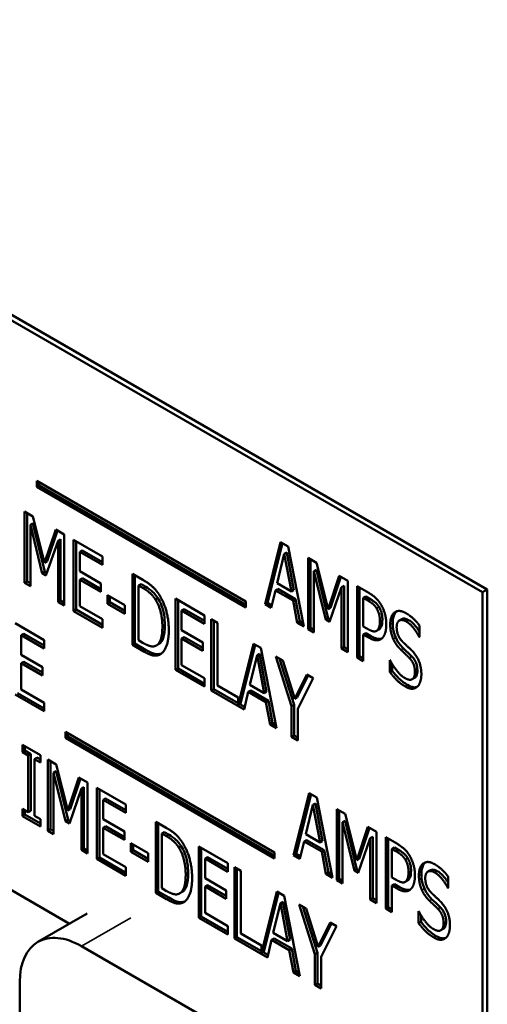
# Model space of a CAD drawing. Units: inches. Extents: x 4 to 172, y 2 to 134.
# Drawn here: x 163 to 164, y 108 to 110 of the extents above; entities that cross this region are included whole.
import ezdxf

# ---------------------------------------------------------------- set-up
doc = ezdxf.new("R2010")
doc.units = ezdxf.units.IN
doc.header["$LTSCALE"] = 8
doc.header["$MEASUREMENT"] = 0
doc.layers.add('Visible (ANSI)', color=7, linetype='Continuous', lineweight=50)
doc.layers.add('Visible Narrow (ANSI)', color=7, linetype='Continuous', lineweight=35)

msp = doc.modelspace()

# ---------------------------------------------------------------- linework, layer by layer
at = {"layer": 'Visible (ANSI)'}
for p, q in [((162.5427, 109.7597), (163.9569, 108.9432)), ((163.9498, 108.9391), (162.5356, 109.7556)), ((163.3114, 109.0901), (163.3114, 109.099)), ((163.3114, 109.099), (163.6111, 108.9259)), ((163.3149, 109.0922), (163.3149, 109.0969)), ((163.3114, 109.0901), (163.3149, 109.0922)), ((163.6111, 108.9171), (163.3114, 109.0901)), ((163.6111, 108.9212), (163.3149, 109.0922)), ((163.2939, 109.0548), (163.3059, 109.0478)), ((163.2939, 108.9527), (163.2939, 109.0548)), ((163.2974, 108.9547), (163.2974, 109.0527)), ((163.3021, 109.0359), (163.3057, 109.0379)), ((163.3228, 108.9682), (163.3057, 109.0379)), ((163.3059, 109.0478), (163.3225, 108.9814)), ((163.3192, 108.9662), (163.3021, 109.0359)), ((163.3021, 109.0359), (163.3021, 108.9479)), ((163.3225, 108.9814), (163.3384, 109.0291)), ((163.326, 108.9835), (163.3408, 109.0277)), ((163.3384, 109.0291), (163.3506, 109.022)), ((163.3418, 109.013), (163.3245, 108.9631)), ((163.3418, 109.013), (163.3453, 109.015)), ((163.3418, 108.925), (163.3418, 109.013)), ((163.3453, 108.9271), (163.3453, 109.015)), ((163.3506, 109.022), (163.3506, 108.9199)), ((163.3641, 109.0142), (163.4056, 108.9903)), ((163.3641, 108.9122), (163.3641, 109.0142)), ((163.3676, 108.9142), (163.3676, 109.0122)), ((163.6384, 108.9218), (163.6607, 109.011)), ((163.6419, 108.9239), (163.6634, 109.0095)), ((163.6607, 109.011), (163.6715, 109.0048)), ((163.3729, 108.9971), (163.3764, 108.9991)), ((163.3729, 108.9971), (163.3729, 108.9691)), ((163.4056, 108.9782), (163.3729, 108.9971)), ((163.4056, 108.9823), (163.3764, 108.9991)), ((163.6659, 108.9942), (163.6694, 108.9963)), ((163.6797, 108.9422), (163.6694, 108.9963)), ((163.6715, 109.0048), (163.6939, 108.8898)), ((163.3225, 108.9814), (163.326, 108.9835)), ((163.4056, 108.9903), (163.4056, 108.9782)), ((163.6659, 108.9942), (163.6557, 108.952)), ((163.6761, 108.9402), (163.6659, 108.9942)), ((163.7002, 108.9882), (163.7122, 108.9813)), ((163.7002, 108.8862), (163.7002, 108.9882)), ((163.7037, 108.8882), (163.7037, 108.9862)), ((163.7122, 108.9813), (163.7288, 108.9149)), ((163.3192, 108.9662), (163.3228, 108.9682)), ((163.3245, 108.9631), (163.3192, 108.9662)), ((163.3257, 108.9665), (163.3228, 108.9682)), ((163.3729, 108.9691), (163.4033, 108.9515)), ((163.7084, 108.9693), (163.712, 108.9714)), ((163.7256, 108.8996), (163.7084, 108.9693)), ((163.7084, 108.9693), (163.7084, 108.8814)), ((163.7291, 108.9017), (163.712, 108.9714)), ((163.2939, 108.9527), (163.2974, 108.9547)), ((163.3021, 108.9479), (163.2939, 108.9527)), ((163.3021, 108.952), (163.2974, 108.9547)), ((163.3729, 108.957), (163.3764, 108.9591)), ((163.4033, 108.9395), (163.3729, 108.957)), ((163.3729, 108.957), (163.3729, 108.9192)), ((163.4033, 108.9435), (163.3764, 108.9591)), ((163.4483, 108.8635), (163.4483, 108.9656)), ((163.4483, 108.9656), (163.4634, 108.9569)), ((163.4519, 108.8656), (163.4519, 108.9636)), ((163.7288, 108.9149), (163.7447, 108.9625)), ((163.7323, 108.9169), (163.7471, 108.9612)), ((163.7447, 108.9625), (163.7569, 108.9555)), ((163.7569, 108.9555), (163.7569, 108.8534)), ((162.5356, 108.9391), (163.3583, 108.4641)), ((163.4033, 108.9515), (163.4033, 108.9395)), ((163.4571, 108.9488), (163.4607, 108.9508)), ((163.4639, 108.9449), (163.4571, 108.9488)), ((163.4571, 108.9488), (163.4571, 108.8702)), ((163.4674, 108.9469), (163.4607, 108.9508)), ((163.6533, 108.9418), (163.6473, 108.9167)), ((163.6533, 108.9418), (163.6568, 108.9438)), ((163.6786, 108.9272), (163.6533, 108.9418)), ((163.6557, 108.952), (163.6761, 108.9402)), ((163.6821, 108.9292), (163.6568, 108.9438)), ((163.6761, 108.9402), (163.6797, 108.9422)), ((163.7481, 108.9464), (163.7309, 108.8966)), ((163.7481, 108.9464), (163.7517, 108.9485)), ((163.7481, 108.8585), (163.7481, 108.9464)), ((163.7517, 108.8605), (163.7517, 108.9485)), ((163.7704, 108.8456), (163.7704, 108.9477)), ((163.7704, 108.9477), (163.787, 108.9381)), ((163.7739, 108.8477), (163.7739, 108.9457)), ((163.9498, 108.9391), (163.9569, 108.9432)), ((163.9498, 108.1825), (163.9498, 108.9391)), ((163.9569, 108.9432), (163.9569, 108.1866)), ((163.3418, 108.925), (163.3453, 108.9271)), ((163.3506, 108.9199), (163.3418, 108.925)), ((163.3506, 108.924), (163.3453, 108.9271)), ((163.4125, 108.9227), (163.4125, 108.9351)), ((163.4125, 108.9351), (163.4376, 108.9206)), ((163.4125, 108.9227), (163.416, 108.9247)), ((163.416, 108.9247), (163.416, 108.933)), ((163.4376, 108.9123), (163.416, 108.9247)), ((163.4813, 108.9287), (163.4848, 108.9308)), ((163.5101, 108.9299), (163.5516, 108.906)), ((163.5101, 108.8279), (163.5101, 108.9299)), ((163.5137, 108.8299), (163.5137, 108.9279)), ((163.6111, 108.9259), (163.6111, 108.9171)), ((163.6384, 108.9218), (163.6419, 108.9239)), ((163.6481, 108.9203), (163.6419, 108.9239)), ((163.6786, 108.9272), (163.6821, 108.9292)), ((163.6846, 108.8952), (163.6786, 108.9272)), ((163.6881, 108.8972), (163.6821, 108.9292)), ((163.7792, 108.9309), (163.7827, 108.9329)), ((163.7865, 108.9266), (163.7792, 108.9309)), ((163.7792, 108.9309), (163.7792, 108.8902)), ((163.79, 108.9287), (163.7827, 108.9329)), ((163.3641, 108.9122), (163.3676, 108.9142)), ((163.4056, 108.8882), (163.3641, 108.9122)), ((163.4056, 108.8923), (163.3676, 108.9142)), ((163.3729, 108.9192), (163.4056, 108.9003)), ((163.4376, 108.9082), (163.4125, 108.9227)), ((163.4376, 108.9206), (163.4376, 108.9082)), ((163.5189, 108.9128), (163.5225, 108.9148)), ((163.5189, 108.9128), (163.5189, 108.8848)), ((163.5516, 108.8939), (163.5189, 108.9128)), ((163.5516, 108.898), (163.5225, 108.9148)), ((163.6473, 108.9167), (163.6384, 108.9218)), ((163.7288, 108.9149), (163.7323, 108.9169)), ((163.4056, 108.9003), (163.4056, 108.8882)), ((163.5516, 108.906), (163.5516, 108.8939)), ((163.5613, 108.7983), (163.5613, 108.9004)), ((163.5613, 108.9004), (163.5701, 108.8953)), ((163.5648, 108.8004), (163.5648, 108.8983)), ((163.6846, 108.8952), (163.6881, 108.8972)), ((163.693, 108.8944), (163.6881, 108.8972)), ((163.7256, 108.8996), (163.7291, 108.9017)), ((163.7309, 108.8966), (163.7256, 108.8996)), ((163.732, 108.9), (163.7291, 108.9017)), ((163.8308, 108.8985), (163.8344, 108.9006)), ((163.2803, 108.8946), (163.3218, 108.8706)), ((163.5189, 108.8848), (163.5494, 108.8672)), ((163.5701, 108.8953), (163.5701, 108.8053)), ((163.6939, 108.8898), (163.6846, 108.8952)), ((163.7002, 108.8862), (163.7037, 108.8882)), ((163.7084, 108.8814), (163.7002, 108.8862)), ((163.7084, 108.8855), (163.7037, 108.8882)), ((163.7792, 108.8902), (163.7852, 108.8867)), ((163.7979, 108.8837), (163.8015, 108.8857)), ((163.8598, 108.8913), (163.8598, 108.8751)), ((163.2891, 108.8774), (163.2927, 108.8794)), ((163.3218, 108.8585), (163.2891, 108.8774)), ((163.2891, 108.8774), (163.2891, 108.8494)), ((163.3218, 108.8626), (163.2927, 108.8794)), ((163.3218, 108.8706), (163.3218, 108.8585)), ((163.4571, 108.8702), (163.4639, 108.8663)), ((163.5189, 108.8727), (163.5225, 108.8748)), ((163.5494, 108.8551), (163.5189, 108.8727)), ((163.5189, 108.8727), (163.5189, 108.8348)), ((163.5494, 108.8592), (163.5225, 108.8748)), ((163.7792, 108.8786), (163.7827, 108.8806)), ((163.7792, 108.8786), (163.7792, 108.8405)), ((163.7867, 108.8743), (163.7792, 108.8786)), ((163.7902, 108.8763), (163.7827, 108.8806)), ((163.8591, 108.8754), (163.8598, 108.8758)), ((163.8598, 108.8751), (163.8591, 108.8754)), ((163.4483, 108.8635), (163.4519, 108.8656)), ((163.4636, 108.8547), (163.4483, 108.8635)), ((163.4671, 108.8568), (163.4519, 108.8656)), ((163.4829, 108.8629), (163.4864, 108.865)), ((163.5494, 108.8672), (163.5494, 108.8551)), ((163.5997, 108.7771), (163.6218, 108.8654)), ((163.6032, 108.7792), (163.6244, 108.8639)), ((163.6218, 108.8654), (163.6326, 108.8592)), ((163.6326, 108.8592), (163.655, 108.7442)), ((163.7481, 108.8585), (163.7517, 108.8605)), ((163.7569, 108.8534), (163.7481, 108.8585)), ((163.7569, 108.8575), (163.7517, 108.8605)), ((163.2891, 108.8494), (163.3196, 108.8319)), ((163.2891, 108.8374), (163.2927, 108.8394)), ((163.3196, 108.8239), (163.2927, 108.8394)), ((163.4869, 108.8494), (163.4896, 108.851)), ((163.627, 108.8487), (163.6168, 108.8064)), ((163.627, 108.8487), (163.6305, 108.8507)), ((163.6372, 108.7946), (163.627, 108.8487)), ((163.6407, 108.7966), (163.6305, 108.8507)), ((163.6765, 108.7756), (163.6541, 108.8468)), ((163.6541, 108.8468), (163.6639, 108.8411)), ((163.68, 108.7776), (163.6592, 108.8438)), ((163.6639, 108.8411), (163.681, 108.7863)), ((163.7704, 108.8456), (163.7739, 108.8477)), ((163.7792, 108.8405), (163.7704, 108.8456)), ((163.7792, 108.8446), (163.7739, 108.8477)), ((163.8173, 108.8417), (163.818, 108.8413)), ((163.8173, 108.8247), (163.8173, 108.8417)), ((163.2891, 108.8374), (163.2891, 108.7995)), ((163.3196, 108.8198), (163.2891, 108.8374)), ((163.3196, 108.8319), (163.3196, 108.8198)), ((163.5101, 108.8279), (163.5137, 108.8299)), ((163.5516, 108.8039), (163.5101, 108.8279)), ((163.5516, 108.808), (163.5137, 108.8299)), ((163.5189, 108.8348), (163.5516, 108.816)), ((163.8173, 108.8247), (163.8208, 108.8267)), ((163.8208, 108.8267), (163.8208, 108.836)), ((163.5516, 108.816), (163.5516, 108.8039)), ((163.681, 108.7863), (163.6982, 108.8213)), ((163.6845, 108.7883), (163.7002, 108.8202)), ((163.7076, 108.8159), (163.6853, 108.7719)), ((163.6982, 108.8213), (163.7076, 108.8159)), ((163.8492, 108.8144), (163.8527, 108.8164)), ((163.2891, 108.7995), (163.3218, 108.7806)), ((163.5613, 108.7983), (163.5648, 108.8004)), ((163.6083, 108.7712), (163.5613, 108.7983)), ((163.5997, 108.7802), (163.5648, 108.8004)), ((163.5701, 108.8053), (163.5997, 108.7882)), ((163.6144, 108.7962), (163.6179, 108.7983)), ((163.6168, 108.8064), (163.6372, 108.7946)), ((163.6432, 108.7837), (163.6179, 108.7983)), ((163.3218, 108.7685), (163.2803, 108.7925)), ((163.3218, 108.7726), (163.2839, 108.7945)), ((163.5997, 108.7882), (163.5997, 108.7771)), ((163.6144, 108.7962), (163.6083, 108.7712)), ((163.6396, 108.7816), (163.6144, 108.7962)), ((163.6372, 108.7946), (163.6407, 108.7966)), ((163.6396, 108.7816), (163.6432, 108.7837)), ((163.6492, 108.7517), (163.6432, 108.7837)), ((163.681, 108.7863), (163.6845, 108.7883)), ((163.3218, 108.7806), (163.3218, 108.7685)), ((163.5997, 108.7771), (163.6032, 108.7792)), ((163.6092, 108.7747), (163.6024, 108.7787)), ((163.6457, 108.7496), (163.6396, 108.7816)), ((163.6765, 108.7756), (163.68, 108.7776)), ((163.6765, 108.7318), (163.6765, 108.7756)), ((163.68, 108.7339), (163.68, 108.7776)), ((163.6853, 108.7719), (163.6853, 108.7267)), ((163.6457, 108.7496), (163.6492, 108.7517)), ((163.655, 108.7442), (163.6457, 108.7496)), ((163.6541, 108.7488), (163.6492, 108.7517)), ((163.3524, 108.7392), (163.6521, 108.5662)), ((163.3524, 108.7303), (163.3524, 108.7392)), ((163.3524, 108.7303), (163.356, 108.7324)), ((163.6521, 108.5573), (163.3524, 108.7303)), ((163.356, 108.7324), (163.356, 108.7371)), ((163.6521, 108.5614), (163.356, 108.7324)), ((163.6765, 108.7318), (163.68, 108.7339)), ((163.6853, 108.7267), (163.6765, 108.7318)), ((163.6853, 108.7308), (163.68, 108.7339)), ((163.2908, 108.7205), (163.3165, 108.7056)), ((163.2908, 108.7101), (163.2908, 108.7205)), ((163.2943, 108.7121), (163.2943, 108.7184)), ((163.2908, 108.7101), (163.2943, 108.7121)), ((163.2992, 108.7052), (163.2908, 108.7101)), ((163.3028, 108.7072), (163.2943, 108.7121)), ((163.2992, 108.7052), (163.3028, 108.7072)), ((163.2992, 108.624), (163.2992, 108.7052)), ((163.3028, 108.626), (163.3028, 108.7072)), ((163.308, 108.7001), (163.3116, 108.7021)), ((163.3165, 108.6952), (163.308, 108.7001)), ((163.308, 108.7001), (163.308, 108.6189)), ((163.3165, 108.6993), (163.3116, 108.7021)), ((163.3165, 108.7056), (163.3165, 108.6952)), ((163.3273, 108.6994), (163.3393, 108.6924)), ((163.3273, 108.5973), (163.3273, 108.6994)), ((163.3308, 108.5994), (163.3308, 108.6973)), ((163.3393, 108.6924), (163.3559, 108.6261)), ((163.3355, 108.6805), (163.3391, 108.6825)), ((163.3527, 108.6108), (163.3355, 108.6805)), ((163.3355, 108.6805), (163.3355, 108.5926)), ((163.3562, 108.6128), (163.3391, 108.6825)), ((163.3559, 108.6261), (163.3718, 108.6737)), ((163.3594, 108.6281), (163.3742, 108.6723)), ((163.3718, 108.6737), (163.384, 108.6666)), ((163.3752, 108.6576), (163.358, 108.6077)), ((163.3752, 108.6576), (163.3788, 108.6596)), ((163.3752, 108.5697), (163.3752, 108.6576)), ((163.3788, 108.5717), (163.3788, 108.6596)), ((163.384, 108.6666), (163.384, 108.5646)), ((163.3975, 108.6589), (163.439, 108.6349)), ((163.3975, 108.5568), (163.3975, 108.6589)), ((163.401, 108.5588), (163.401, 108.6568)), ((163.4063, 108.6417), (163.4098, 108.6437)), ((163.4063, 108.6417), (163.4063, 108.6137)), ((163.439, 108.6228), (163.4063, 108.6417)), ((163.439, 108.6269), (163.4098, 108.6437)), ((163.6794, 108.5621), (163.7018, 108.6512)), ((163.683, 108.5641), (163.7044, 108.6497)), ((163.7018, 108.6512), (163.7126, 108.645)), ((163.7126, 108.645), (163.7349, 108.53)), ((163.2908, 108.6288), (163.2992, 108.624)), ((163.2908, 108.6184), (163.2908, 108.6288)), ((163.3559, 108.6261), (163.3594, 108.6281)), ((163.439, 108.6349), (163.439, 108.6228)), ((163.7069, 108.6344), (163.6968, 108.5922)), ((163.7069, 108.6344), (163.7105, 108.6365)), ((163.7172, 108.5804), (163.7069, 108.6344)), ((163.7207, 108.5824), (163.7105, 108.6365)), ((163.7412, 108.5264), (163.7412, 108.6284)), ((163.7412, 108.6284), (163.7533, 108.6215)), ((163.2908, 108.6184), (163.2943, 108.6205)), ((163.3165, 108.6036), (163.2908, 108.6184)), ((163.2943, 108.6205), (163.2943, 108.6268)), ((163.3165, 108.6076), (163.2943, 108.6205)), ((163.2992, 108.624), (163.3028, 108.626)), ((163.308, 108.6189), (163.3165, 108.614)), ((163.3165, 108.614), (163.3165, 108.6036)), ((163.4063, 108.6137), (163.4368, 108.5962)), ((163.7448, 108.5284), (163.7448, 108.6264)), ((163.7533, 108.6215), (163.7698, 108.5551)), ((163.3273, 108.5973), (163.3308, 108.5994)), ((163.3355, 108.5966), (163.3308, 108.5994)), ((163.3527, 108.6108), (163.3562, 108.6128)), ((163.358, 108.6077), (163.3527, 108.6108)), ((163.3591, 108.6111), (163.3562, 108.6128)), ((163.4063, 108.6017), (163.4098, 108.6037)), ((163.4368, 108.5841), (163.4063, 108.6017)), ((163.4063, 108.6017), (163.4063, 108.5638)), ((163.4368, 108.5882), (163.4098, 108.6037)), ((163.4817, 108.5082), (163.4817, 108.6102)), ((163.4817, 108.6102), (163.4968, 108.6015)), ((163.4853, 108.5102), (163.4853, 108.6082)), ((163.7495, 108.6095), (163.753, 108.6116)), ((163.7495, 108.6095), (163.7495, 108.5216)), ((163.7666, 108.5399), (163.7495, 108.6095)), ((163.7701, 108.5419), (163.753, 108.6116)), ((163.7698, 108.5551), (163.7857, 108.6028)), ((163.7734, 108.5572), (163.7881, 108.6014)), ((163.7857, 108.6028), (163.798, 108.5957)), ((163.3355, 108.5926), (163.3273, 108.5973)), ((163.4368, 108.5962), (163.4368, 108.5841)), ((163.4905, 108.5934), (163.4941, 108.5954)), ((163.4973, 108.5895), (163.4905, 108.5934)), ((163.4905, 108.5934), (163.4905, 108.5148)), ((163.5008, 108.5915), (163.4941, 108.5954)), ((163.6968, 108.5922), (163.7172, 108.5804)), ((163.7892, 108.5866), (163.7719, 108.5368)), ((163.7892, 108.5866), (163.7927, 108.5887)), ((163.7892, 108.4987), (163.7892, 108.5866)), ((163.7927, 108.5008), (163.7927, 108.5887)), ((163.798, 108.5957), (163.798, 108.4936)), ((163.8114, 108.5879), (163.8281, 108.5783)), ((163.8114, 108.4859), (163.8114, 108.5879)), ((163.815, 108.4879), (163.815, 108.5859)), ((163.3752, 108.5697), (163.3788, 108.5717)), ((163.384, 108.5687), (163.3788, 108.5717)), ((163.4459, 108.5673), (163.4459, 108.5797)), ((163.4459, 108.5797), (163.471, 108.5652)), ((163.4495, 108.5693), (163.4495, 108.5777)), ((163.5147, 108.5733), (163.5182, 108.5754)), ((163.5436, 108.5745), (163.585, 108.5506)), ((163.5436, 108.4725), (163.5436, 108.5745)), ((163.5471, 108.4745), (163.5471, 108.5725)), ((163.6943, 108.582), (163.6883, 108.5569)), ((163.6943, 108.582), (163.6979, 108.584)), ((163.7196, 108.5674), (163.6943, 108.582)), ((163.7231, 108.5694), (163.6979, 108.584)), ((163.7172, 108.5804), (163.7207, 108.5824)), ((163.8202, 108.5711), (163.8238, 108.5731)), ((163.8202, 108.5711), (163.8202, 108.5304)), ((163.8276, 108.5669), (163.8202, 108.5711)), ((163.8311, 108.5689), (163.8238, 108.5731)), ((163.384, 108.5646), (163.3752, 108.5697)), ((163.3975, 108.5568), (163.401, 108.5588)), ((163.439, 108.5369), (163.401, 108.5588)), ((163.4063, 108.5638), (163.439, 108.5449)), ((163.4459, 108.5673), (163.4495, 108.5693)), ((163.471, 108.5528), (163.4459, 108.5673)), ((163.471, 108.5569), (163.4495, 108.5693)), ((163.471, 108.5652), (163.471, 108.5528)), ((163.5524, 108.5574), (163.5559, 108.5594)), ((163.5524, 108.5574), (163.5524, 108.5294)), ((163.585, 108.5385), (163.5524, 108.5574)), ((163.585, 108.5426), (163.5559, 108.5594)), ((163.6521, 108.5662), (163.6521, 108.5573)), ((163.6794, 108.5621), (163.683, 108.5641)), ((163.6883, 108.5569), (163.6794, 108.5621)), ((163.6892, 108.5605), (163.683, 108.5641)), ((163.7196, 108.5674), (163.7231, 108.5694)), ((163.7256, 108.5354), (163.7196, 108.5674)), ((163.7292, 108.5374), (163.7231, 108.5694)), ((163.7698, 108.5551), (163.7734, 108.5572)), ((163.439, 108.5329), (163.3975, 108.5568)), ((163.439, 108.5449), (163.439, 108.5329)), ((163.585, 108.5506), (163.585, 108.5385)), ((163.5947, 108.4429), (163.5947, 108.545)), ((163.5947, 108.545), (163.6035, 108.5399)), ((163.5982, 108.445), (163.5982, 108.543)), ((163.5524, 108.5294), (163.5828, 108.5118)), ((163.6035, 108.5399), (163.6035, 108.4499)), ((163.7256, 108.5354), (163.7292, 108.5374)), ((163.7349, 108.53), (163.7256, 108.5354)), ((163.734, 108.5346), (163.7292, 108.5374)), ((163.7666, 108.5399), (163.7701, 108.5419)), ((163.7719, 108.5368), (163.7666, 108.5399)), ((163.7731, 108.5402), (163.7701, 108.5419)), ((163.8202, 108.5304), (163.8263, 108.5269)), ((163.8719, 108.5387), (163.8754, 108.5408)), ((163.9008, 108.5315), (163.9008, 108.5153)), ((163.4905, 108.5148), (163.4973, 108.5109)), ((163.5524, 108.5173), (163.5559, 108.5194)), ((163.5828, 108.4998), (163.5524, 108.5173)), ((163.5524, 108.5173), (163.5524, 108.4795)), ((163.5828, 108.5039), (163.5559, 108.5194)), ((163.7412, 108.5264), (163.7448, 108.5284)), ((163.7495, 108.5216), (163.7412, 108.5264)), ((163.7495, 108.5257), (163.7448, 108.5284)), ((163.8202, 108.5188), (163.8238, 108.5209)), ((163.8277, 108.5145), (163.8202, 108.5188)), ((163.8202, 108.5188), (163.8202, 108.4808)), ((163.8312, 108.5166), (163.8238, 108.5209)), ((163.839, 108.5239), (163.8425, 108.5259)), ((163.9002, 108.5157), (163.9008, 108.516)), ((163.9008, 108.5153), (163.9002, 108.5157)), ((163.4817, 108.5082), (163.4853, 108.5102)), ((163.497, 108.4994), (163.4817, 108.5082)), ((163.5005, 108.5014), (163.4853, 108.5102)), ((163.5163, 108.5076), (163.5198, 108.5096)), ((163.5828, 108.5118), (163.5828, 108.4998)), ((163.6331, 108.4218), (163.6552, 108.5101)), ((163.6366, 108.4238), (163.6579, 108.5085)), ((163.6552, 108.5101), (163.666, 108.5038)), ((163.666, 108.5038), (163.6884, 108.3889)), ((163.7892, 108.4987), (163.7927, 108.5008)), ((163.798, 108.4977), (163.7927, 108.5008)), ((163.5203, 108.4941), (163.5231, 108.4956)), ((163.6604, 108.4933), (163.6502, 108.451)), ((163.6604, 108.4933), (163.6639, 108.4953)), ((163.6706, 108.4392), (163.6604, 108.4933)), ((163.6742, 108.4413), (163.6639, 108.4953)), ((163.7099, 108.4202), (163.6875, 108.4914)), ((163.6875, 108.4914), (163.6973, 108.4857)), ((163.7134, 108.4222), (163.6926, 108.4885)), ((163.798, 108.4936), (163.7892, 108.4987)), ((163.8114, 108.4859), (163.815, 108.4879)), ((163.8202, 108.4848), (163.815, 108.4879)), ((163.3837, 108.4788), (163.3129, 108.4379)), ((163.5436, 108.4725), (163.5471, 108.4745)), ((163.585, 108.4485), (163.5436, 108.4725)), ((163.585, 108.4526), (163.5471, 108.4745)), ((163.5524, 108.4795), (163.585, 108.4606)), ((163.6973, 108.4857), (163.7144, 108.4309)), ((163.8202, 108.4808), (163.8114, 108.4859)), ((163.8584, 108.4649), (163.8584, 108.4819)), ((163.8584, 108.4819), (163.859, 108.4816)), ((163.8619, 108.4669), (163.8619, 108.4762)), ((163.585, 108.4606), (163.585, 108.4485)), ((163.7144, 108.4309), (163.7316, 108.4659)), ((163.7179, 108.433), (163.7336, 108.4648)), ((163.741, 108.4605), (163.7187, 108.4165)), ((163.7316, 108.4659), (163.741, 108.4605)), ((163.8584, 108.4649), (163.8619, 108.4669)), ((163.5947, 108.4429), (163.5982, 108.445)), ((163.6331, 108.4249), (163.5982, 108.445)), ((163.6035, 108.4499), (163.6331, 108.4329)), ((163.6502, 108.451), (163.6706, 108.4392)), ((163.8902, 108.4546), (163.8937, 108.4566)), ((163.3753, 108.4318), (166.9109, 106.3955)), ((163.6418, 108.4158), (163.5947, 108.4429)), ((163.6331, 108.4329), (163.6331, 108.4218)), ((163.6478, 108.4408), (163.6418, 108.4158)), ((163.6478, 108.4408), (163.6513, 108.4429)), ((163.6731, 108.4262), (163.6478, 108.4408)), ((163.6766, 108.4283), (163.6513, 108.4429)), ((163.6706, 108.4392), (163.6742, 108.4413)), ((163.7144, 108.4309), (163.7179, 108.433)), ((163.6331, 108.4218), (163.6366, 108.4238)), ((163.6426, 108.4194), (163.6358, 108.4233)), ((163.6731, 108.4262), (163.6766, 108.4283)), ((163.6791, 108.3942), (163.6731, 108.4262)), ((163.6826, 108.3963), (163.6766, 108.4283)), ((163.7099, 108.4202), (163.7134, 108.4222)), ((163.7099, 108.3765), (163.7099, 108.4202)), ((163.7134, 108.3785), (163.7134, 108.4222)), ((163.7187, 108.4165), (163.7187, 108.3714)), ((163.6791, 108.3942), (163.6826, 108.3963)), ((163.6884, 108.3889), (163.6791, 108.3942)), ((163.6875, 108.3935), (163.6826, 108.3963)), ((163.2881, 107.3951), (163.2871, 108.3806)), ((163.7099, 108.3765), (163.7134, 108.3785)), ((163.7187, 108.3714), (163.7099, 108.3765)), ((163.7187, 108.3754), (163.7134, 108.3785))]:
    msp.add_line(p, q, dxfattribs=at)
msp.add_ellipse((163.3754, 108.3297), major_axis=(-0.0625, 0.1083), ratio=0.57735, start_param=5.499003, end_param=7.0698, dxfattribs=at)
for points, degree in [([(163.4634, 108.9569), (163.4727, 108.9515), (163.4833, 108.9411), (163.4871, 108.9351)], 2), ([(163.4813, 108.9287), (163.4778, 108.934), (163.4698, 108.9415), (163.4639, 108.9449)], 2), ([(163.787, 108.9381), (163.7929, 108.9347), (163.8011, 108.927), (163.8043, 108.9218)], 2), ([(163.4913, 108.8898), (163.4913, 108.9016), (163.4862, 108.9211), (163.4813, 108.9287)], 2), ([(163.4871, 108.9351), (163.4934, 108.9249), (163.5005, 108.8993), (163.5005, 108.8844)], 2), ([(163.7983, 108.916), (163.7962, 108.9193), (163.7906, 108.9243), (163.7865, 108.9266)], 2), ([(163.803, 108.8977), (163.803, 108.903), (163.8006, 108.9121), (163.7983, 108.916)], 2), ([(163.8043, 108.9218), (163.808, 108.9157), (163.8122, 108.9013), (163.8122, 108.8928)], 2), ([(163.8178, 108.8929), (163.8178, 108.9053), (163.8303, 108.9149), (163.8401, 108.9093)], 2), ([(163.7993, 108.8847), (163.8012, 108.8867), (163.803, 108.8928), (163.803, 108.8977)], 2), ([(163.8407, 108.8972), (163.8346, 108.9007), (163.827, 108.8963), (163.827, 108.8891)], 2), ([(163.8401, 108.9093), (163.8457, 108.9061), (163.8556, 108.897), (163.8598, 108.8913)], 2), ([(163.8591, 108.8754), (163.856, 108.8817), (163.8461, 108.8941), (163.8407, 108.8972)], 2), ([(163.4821, 108.8625), (163.4867, 108.8647), (163.4913, 108.8779), (163.4913, 108.8898)], 2), ([(163.5005, 108.8844), (163.5005, 108.8704), (163.4932, 108.8521), (163.4869, 108.8494)], 2), ([(163.7852, 108.8867), (163.7905, 108.8836), (163.7971, 108.8825), (163.7993, 108.8847)], 2), ([(163.8015, 108.8857), (163.802, 108.886), (163.8024, 108.8863), (163.8028, 108.8868)], 3), ([(163.8122, 108.8928), (163.8122, 108.8862), (163.8091, 108.8761), (163.8064, 108.8735)], 2), ([(163.8221, 108.872), (163.8201, 108.8766), (163.8178, 108.887), (163.8178, 108.8929)], 2), ([(163.827, 108.8891), (163.827, 108.8826), (163.8314, 108.8723), (163.8356, 108.8682)], 2), ([(163.8064, 108.8735), (163.803, 108.8702), (163.7937, 108.8702), (163.7867, 108.8743)], 2), ([(163.8331, 108.8567), (163.8296, 108.8601), (163.8242, 108.8674), (163.8221, 108.872)], 2), ([(163.8356, 108.8682), (163.8384, 108.8654), (163.8465, 108.8578), (163.8492, 108.855)], 2), ([(163.4869, 108.8494), (163.4819, 108.8475), (163.4716, 108.8501), (163.4636, 108.8547)], 2), ([(163.4639, 108.8663), (163.4697, 108.863), (163.4785, 108.8608), (163.4821, 108.8625)], 2), ([(163.845, 108.8451), (163.842, 108.8482), (163.8369, 108.853), (163.8331, 108.8567)], 2), ([(163.8492, 108.855), (163.8561, 108.8478), (163.8624, 108.8312), (163.8624, 108.8216)], 2), ([(163.818, 108.8413), (163.8223, 108.8325), (163.8334, 108.8192), (163.8384, 108.8163)], 2), ([(163.8532, 108.8248), (163.8532, 108.8309), (163.8493, 108.8408), (163.845, 108.8451)], 2), ([(163.8391, 108.8042), (163.8319, 108.8083), (163.8218, 108.8188), (163.8173, 108.8247)], 2), ([(163.8384, 108.8163), (163.8457, 108.8121), (163.8532, 108.8171), (163.8532, 108.8248)], 2), ([(163.8624, 108.8216), (163.8624, 108.8156), (163.8592, 108.8059), (163.8563, 108.8035)], 2), ([(163.8563, 108.8035), (163.8531, 108.8008), (163.8451, 108.8007), (163.8391, 108.8042)], 2), ([(163.4968, 108.6015), (163.5061, 108.5962), (163.5168, 108.5857), (163.5205, 108.5797)], 2), ([(163.5147, 108.5733), (163.5112, 108.5786), (163.5032, 108.5861), (163.4973, 108.5895)], 2), ([(163.5247, 108.5345), (163.5247, 108.5462), (163.5196, 108.5658), (163.5147, 108.5733)], 2), ([(163.5205, 108.5797), (163.5269, 108.5695), (163.5339, 108.5439), (163.5339, 108.529)], 2), ([(163.8281, 108.5783), (163.8339, 108.5749), (163.8422, 108.5672), (163.8453, 108.562)], 2), ([(163.8393, 108.5562), (163.8372, 108.5595), (163.8316, 108.5645), (163.8276, 108.5669)], 2), ([(163.8453, 108.562), (163.849, 108.5559), (163.8532, 108.5416), (163.8532, 108.533)], 2), ([(163.844, 108.5379), (163.844, 108.5432), (163.8417, 108.5524), (163.8393, 108.5562)], 2), ([(163.8589, 108.5332), (163.8589, 108.5456), (163.8714, 108.5551), (163.8811, 108.5495)], 2), ([(163.8811, 108.5495), (163.8867, 108.5463), (163.8966, 108.5372), (163.9008, 108.5315)], 2), ([(163.5155, 108.5072), (163.5201, 108.5093), (163.5247, 108.5226), (163.5247, 108.5345)], 2), ([(163.5339, 108.529), (163.5339, 108.515), (163.5266, 108.4967), (163.5203, 108.4941)], 2), ([(163.8403, 108.5249), (163.8422, 108.5269), (163.844, 108.533), (163.844, 108.5379)], 2), ([(163.8532, 108.533), (163.8532, 108.5264), (163.8501, 108.5163), (163.8474, 108.5137)], 2), ([(163.8632, 108.5122), (163.8611, 108.5168), (163.8589, 108.5272), (163.8589, 108.5332)], 2), ([(163.8817, 108.5374), (163.8756, 108.5409), (163.868, 108.5365), (163.868, 108.5293)], 2), ([(163.868, 108.5293), (163.868, 108.5228), (163.8725, 108.5126), (163.8767, 108.5084)], 2), ([(163.9002, 108.5157), (163.897, 108.522), (163.8871, 108.5343), (163.8817, 108.5374)], 2), ([(163.8263, 108.5269), (163.8316, 108.5239), (163.8382, 108.5227), (163.8403, 108.5249)], 2), ([(163.8425, 108.5259), (163.843, 108.5262), (163.8434, 108.5266), (163.8438, 108.527)], 3), ([(163.4973, 108.5109), (163.5031, 108.5076), (163.5119, 108.5054), (163.5155, 108.5072)], 2), ([(163.8474, 108.5137), (163.844, 108.5105), (163.8348, 108.5104), (163.8277, 108.5145)], 2), ([(163.8741, 108.4969), (163.8707, 108.5003), (163.8652, 108.5076), (163.8632, 108.5122)], 2), ([(163.8767, 108.5084), (163.8795, 108.5056), (163.8876, 108.498), (163.8902, 108.4952)], 2), ([(163.5203, 108.4941), (163.5153, 108.4921), (163.505, 108.4947), (163.497, 108.4994)], 2), ([(163.8861, 108.4854), (163.883, 108.4885), (163.8779, 108.4932), (163.8741, 108.4969)], 2), ([(163.8902, 108.4952), (163.8971, 108.488), (163.9034, 108.4714), (163.9034, 108.4619)], 2), ([(163.859, 108.4816), (163.8634, 108.4727), (163.8744, 108.4594), (163.8795, 108.4565)], 2), ([(163.8942, 108.465), (163.8942, 108.4711), (163.8903, 108.481), (163.8861, 108.4854)], 2), ([(163.8801, 108.4444), (163.8729, 108.4486), (163.8628, 108.459), (163.8584, 108.4649)], 2), ([(163.8795, 108.4565), (163.8868, 108.4523), (163.8942, 108.4573), (163.8942, 108.465)], 2), ([(163.9034, 108.4619), (163.9034, 108.4558), (163.9003, 108.4461), (163.8974, 108.4437)], 2), ([(163.8974, 108.4437), (163.8942, 108.4411), (163.8861, 108.4409), (163.8801, 108.4444)], 2)]:
    msp.add_open_spline(points, degree=degree, dxfattribs=at)
for points, knots in [([(163.4848, 108.9308), (163.4818, 108.9352), (163.4792, 108.938), (163.4744, 108.9425), (163.4709, 108.9449), (163.4674, 108.9469)], [-0.0612801, -0.0612801, -0.0612801, -0.0612801, -0.03749595, -0.03749595, 0, 0, 0, 0]), ([(163.4948, 108.8919), (163.4948, 108.8967), (163.4945, 108.9018), (163.4927, 108.9128), (163.4913, 108.9172), (163.4887, 108.9239), (163.487, 108.9274), (163.4848, 108.9308)], [-0.07953477, -0.07953477, -0.07953477, -0.07953477, -0.05633803, -0.05633803, -0.03043974, -0.03043974, 0, 0, 0, 0]), ([(163.8018, 108.918), (163.8011, 108.9191), (163.8004, 108.9202), (163.7984, 108.9225), (163.7975, 108.9234), (163.7948, 108.9258), (163.7923, 108.9274), (163.79, 108.9287)], [-0.03434863, -0.03434863, -0.03434863, -0.03434863, -0.02999249, -0.02999249, -0.02408176, -0.02408176, 0, 0, 0, 0]), ([(163.8065, 108.8997), (163.8065, 108.9018), (163.8064, 108.9039), (163.8058, 108.9081), (163.8053, 108.91), (163.8039, 108.9141), (163.803, 108.9161), (163.8018, 108.918)], [-0.05289688, -0.05289688, -0.05289688, -0.05289688, -0.03378666, -0.03378666, -0.01732995, -0.01732995, 0, 0, 0, 0]), ([(163.8213, 108.895), (163.8213, 108.8975), (163.8215, 108.8999), (163.8224, 108.9042), (163.823, 108.9061), (163.8248, 108.9095), (163.826, 108.9108), (163.8271, 108.9118)], [-0.11655884, -0.11655884, -0.11655884, -0.11655884, -0.10012055, -0.10012055, -0.08471323, -0.08471323, -0.06793954, -0.06793954, -0.06793954, -0.06793954]), ([(163.8028, 108.8868), (163.8044, 108.8884), (163.8052, 108.8904), (163.8063, 108.8941), (163.8065, 108.8969), (163.8065, 108.8997)], [-0.0422088, -0.0422088, -0.0422088, -0.0422088, -0.02621213, -0.02621213, 0, 0, 0, 0]), ([(163.8442, 108.8992), (163.8422, 108.9004), (163.8403, 108.9012), (163.8369, 108.9015), (163.8355, 108.9012), (163.8344, 108.9006)], [-0.11054139, -0.11054139, -0.11054139, -0.11054139, -0.07470995, -0.07470995, -0.04468135, -0.04468135, -0.04468135, -0.04468135]), ([(163.8598, 108.8826), (163.8592, 108.8836), (163.8586, 108.8845), (163.8564, 108.8877), (163.8543, 108.8905), (163.8495, 108.8956), (163.8469, 108.8977), (163.8442, 108.8992)], [-0.06712934, -0.06712934, -0.06712934, -0.06712934, -0.05651705, -0.05651705, -0.02907928, -0.02907928, 0, 0, 0, 0]), ([(163.4864, 108.865), (163.4877, 108.8657), (163.4887, 108.8667), (163.4911, 108.8696), (163.4919, 108.8716), (163.4942, 108.8783), (163.4948, 108.8849), (163.4948, 108.8919)], [-0.1030777, -0.1030777, -0.1030777, -0.1030777, -0.0877555, -0.0877555, -0.0651128, -0.0651128, 0, 0, 0, 0]), ([(163.8256, 108.8741), (163.8242, 108.8773), (163.8232, 108.8806), (163.8221, 108.8857), (163.8213, 108.8895), (163.8213, 108.895)], [-0.1414399, -0.1414399, -0.1414399, -0.1414399, -0.051558, -0.051558, 0, 0, 0, 0]), ([(163.8057, 108.8729), (163.8056, 108.8729), (163.8056, 108.8729), (163.804, 108.8723), (163.8023, 108.8721), (163.7972, 108.8727), (163.7936, 108.8743), (163.7902, 108.8763)], [-0.05869939, -0.05869939, -0.05869939, -0.05869939, -0.0583762, -0.0583762, -0.03702448, -0.03702448, 0, 0, 0, 0]), ([(163.8366, 108.8587), (163.8344, 108.8609), (163.8324, 108.8632), (163.8295, 108.867), (163.8276, 108.8697), (163.8256, 108.8741)], [-0.1121084, -0.1121084, -0.1121084, -0.1121084, -0.0364283, -0.0364283, 0, 0, 0, 0]), ([(163.4901, 108.8513), (163.4886, 108.8508), (163.4871, 108.8504), (163.4838, 108.8502), (163.4821, 108.8504), (163.4783, 108.8513), (163.4745, 108.8525), (163.4671, 108.8568)], [-0.2249227, -0.2249227, -0.2249227, -0.2249227, -0.1517119, -0.1517119, -0.079361, -0.079361, 0, 0, 0, 0]), ([(163.8486, 108.8472), (163.8467, 108.849), (163.8448, 108.8509), (163.8408, 108.8546), (163.8387, 108.8567), (163.8366, 108.8587)], [-0.04503973, -0.04503973, -0.04503973, -0.04503973, -0.0239618, -0.0239618, 0, 0, 0, 0]), ([(163.8567, 108.8268), (163.8567, 108.8284), (163.8566, 108.83), (163.8562, 108.8331), (163.8559, 108.8346), (163.8549, 108.8378), (163.8541, 108.8396), (163.8517, 108.8437), (163.8502, 108.8455), (163.8486, 108.8472)], [-0.06902685, -0.06902685, -0.06902685, -0.06902685, -0.05120614, -0.05120614, -0.03573103, -0.03573103, -0.01865266, -0.01865266, 0, 0, 0, 0]), ([(163.8426, 108.8062), (163.8385, 108.8086), (163.8342, 108.8116), (163.827, 108.819), (163.8238, 108.8228), (163.8208, 108.8267)], [-0.08269901, -0.08269901, -0.08269901, -0.08269901, -0.03831879, -0.03831879, 0, 0, 0, 0]), ([(163.8527, 108.8164), (163.8527, 108.8164), (163.8527, 108.8164), (163.8535, 108.8169), (163.8547, 108.8179), (163.8564, 108.8218), (163.8567, 108.8242), (163.8567, 108.8268)], [-0.05021624, -0.05021624, -0.05021624, -0.05021624, -0.04936115, -0.04936115, -0.02445148, -0.02445148, 0, 0, 0, 0]), ([(163.8564, 108.8035), (163.8562, 108.8034), (163.856, 108.8034), (163.8546, 108.8029), (163.8531, 108.8027), (163.8485, 108.8032), (163.8455, 108.8045), (163.8426, 108.8062)], [-0.05599326, -0.05599326, -0.05599326, -0.05599326, -0.05267882, -0.05267882, -0.03120072, -0.03120072, 0, 0, 0, 0]), ([(163.5182, 108.5754), (163.5152, 108.5798), (163.5126, 108.5826), (163.5078, 108.5872), (163.5043, 108.5895), (163.5008, 108.5915)], [-0.0612801, -0.0612801, -0.0612801, -0.0612801, -0.03749595, -0.03749595, 0, 0, 0, 0]), ([(163.5282, 108.5365), (163.5282, 108.5413), (163.5279, 108.5464), (163.5261, 108.5574), (163.5247, 108.5618), (163.5221, 108.5685), (163.5204, 108.572), (163.5182, 108.5754)], [-0.07953477, -0.07953477, -0.07953477, -0.07953477, -0.05633803, -0.05633803, -0.03043974, -0.03043974, 0, 0, 0, 0]), ([(163.8428, 108.5582), (163.8421, 108.5593), (163.8414, 108.5604), (163.8395, 108.5627), (163.8385, 108.5636), (163.8358, 108.566), (163.8333, 108.5676), (163.8311, 108.5689)], [-0.03434863, -0.03434863, -0.03434863, -0.03434863, -0.02999249, -0.02999249, -0.02408176, -0.02408176, 0, 0, 0, 0]), ([(163.8476, 108.54), (163.8476, 108.542), (163.8474, 108.5442), (163.8468, 108.5483), (163.8463, 108.5502), (163.845, 108.5543), (163.844, 108.5563), (163.8428, 108.5582)], [-0.05289688, -0.05289688, -0.05289688, -0.05289688, -0.03378666, -0.03378666, -0.01732995, -0.01732995, 0, 0, 0, 0]), ([(163.8624, 108.5352), (163.8624, 108.5377), (163.8626, 108.5401), (163.8634, 108.5444), (163.8641, 108.5463), (163.8659, 108.5497), (163.867, 108.551), (163.8681, 108.552)], [-0.11655884, -0.11655884, -0.11655884, -0.11655884, -0.10012055, -0.10012055, -0.08471323, -0.08471323, -0.06793954, -0.06793954, -0.06793954, -0.06793954]), ([(163.5198, 108.5096), (163.5211, 108.5103), (163.5222, 108.5113), (163.5245, 108.5142), (163.5254, 108.5163), (163.5277, 108.5229), (163.5282, 108.5295), (163.5282, 108.5365)], [-0.1030777, -0.1030777, -0.1030777, -0.1030777, -0.0877555, -0.0877555, -0.0651128, -0.0651128, 0, 0, 0, 0]), ([(163.8438, 108.527), (163.8455, 108.5286), (163.8463, 108.5306), (163.8473, 108.5343), (163.8476, 108.5372), (163.8476, 108.54)], [-0.0422088, -0.0422088, -0.0422088, -0.0422088, -0.02621213, -0.02621213, 0, 0, 0, 0]), ([(163.8667, 108.5143), (163.8653, 108.5175), (163.8642, 108.5208), (163.8631, 108.5259), (163.8624, 108.5297), (163.8624, 108.5352)], [-0.1414399, -0.1414399, -0.1414399, -0.1414399, -0.051558, -0.051558, 0, 0, 0, 0]), ([(163.8852, 108.5395), (163.8833, 108.5406), (163.8813, 108.5414), (163.8779, 108.5417), (163.8766, 108.5414), (163.8754, 108.5408)], [-0.11054139, -0.11054139, -0.11054139, -0.11054139, -0.07470995, -0.07470995, -0.04468135, -0.04468135, -0.04468135, -0.04468135]), ([(163.9008, 108.5229), (163.9003, 108.5238), (163.8997, 108.5247), (163.8974, 108.5279), (163.8954, 108.5307), (163.8905, 108.5358), (163.8879, 108.5379), (163.8852, 108.5395)], [-0.06712934, -0.06712934, -0.06712934, -0.06712934, -0.05651705, -0.05651705, -0.02907928, -0.02907928, 0, 0, 0, 0]), ([(163.8467, 108.5131), (163.8467, 108.5131), (163.8467, 108.5131), (163.845, 108.5125), (163.8433, 108.5123), (163.8383, 108.513), (163.8347, 108.5146), (163.8312, 108.5166)], [-0.05869939, -0.05869939, -0.05869939, -0.05869939, -0.0583762, -0.0583762, -0.03702448, -0.03702448, 0, 0, 0, 0]), ([(163.5235, 108.4959), (163.522, 108.4954), (163.5205, 108.4951), (163.5172, 108.4948), (163.5155, 108.495), (163.5117, 108.4959), (163.5079, 108.4971), (163.5005, 108.5014)], [-0.2249227, -0.2249227, -0.2249227, -0.2249227, -0.1517119, -0.1517119, -0.079361, -0.079361, 0, 0, 0, 0]), ([(163.8776, 108.4989), (163.8755, 108.5011), (163.8734, 108.5034), (163.8706, 108.5073), (163.8686, 108.51), (163.8667, 108.5143)], [-0.1121084, -0.1121084, -0.1121084, -0.1121084, -0.0364283, -0.0364283, 0, 0, 0, 0]), ([(163.8896, 108.4874), (163.8878, 108.4892), (163.8859, 108.4911), (163.8819, 108.4949), (163.8798, 108.4969), (163.8776, 108.4989)], [-0.04503973, -0.04503973, -0.04503973, -0.04503973, -0.0239618, -0.0239618, 0, 0, 0, 0]), ([(163.8978, 108.4671), (163.8978, 108.4686), (163.8977, 108.4702), (163.8972, 108.4734), (163.8969, 108.4749), (163.8959, 108.478), (163.8951, 108.4798), (163.8927, 108.4839), (163.8912, 108.4857), (163.8896, 108.4874)], [-0.06902685, -0.06902685, -0.06902685, -0.06902685, -0.05120614, -0.05120614, -0.03573103, -0.03573103, -0.01865266, -0.01865266, 0, 0, 0, 0]), ([(163.8837, 108.4464), (163.8796, 108.4488), (163.8752, 108.4519), (163.8681, 108.4592), (163.8649, 108.463), (163.8619, 108.4669)], [-0.08269901, -0.08269901, -0.08269901, -0.08269901, -0.03831879, -0.03831879, 0, 0, 0, 0]), ([(163.8937, 108.4566), (163.8938, 108.4567), (163.8938, 108.4567), (163.8946, 108.4572), (163.8957, 108.4581), (163.8974, 108.462), (163.8978, 108.4644), (163.8978, 108.4671)], [-0.05021624, -0.05021624, -0.05021624, -0.05021624, -0.04936115, -0.04936115, -0.02445148, -0.02445148, 0, 0, 0, 0]), ([(163.8974, 108.4437), (163.8973, 108.4436), (163.8971, 108.4436), (163.8957, 108.4432), (163.8941, 108.4429), (163.8896, 108.4434), (163.8866, 108.4447), (163.8837, 108.4464)], [-0.05599326, -0.05599326, -0.05599326, -0.05599326, -0.05267882, -0.05267882, -0.03120072, -0.03120072, 0, 0, 0, 0])]:
    msp.add_open_spline(points, degree=3, knots=knots, dxfattribs=at)
at = {"layer": 'Visible Narrow (ANSI)'}
for p, q in [((163.4639, 108.9449), (163.4674, 108.9469)), ((163.7865, 108.9266), (163.79, 108.9287)), ((163.7983, 108.916), (163.8018, 108.918)), ((163.803, 108.8977), (163.8065, 108.8997)), ((163.8407, 108.8972), (163.8442, 108.8992)), ((163.4913, 108.8898), (163.4948, 108.8919)), ((163.7993, 108.8847), (163.8028, 108.8868)), ((163.8178, 108.8929), (163.8213, 108.895)), ((163.7867, 108.8743), (163.7902, 108.8763)), ((163.8221, 108.872), (163.8256, 108.8741)), ((163.4636, 108.8547), (163.4671, 108.8568)), ((163.8331, 108.8567), (163.8366, 108.8587)), ((163.845, 108.8451), (163.8486, 108.8472)), ((163.8532, 108.8248), (163.8567, 108.8268)), ((163.8391, 108.8042), (163.8426, 108.8062)), ((163.4973, 108.5895), (163.5008, 108.5915)), ((163.8276, 108.5669), (163.8311, 108.5689)), ((163.8393, 108.5562), (163.8428, 108.5582)), ((163.5247, 108.5345), (163.5282, 108.5365)), ((163.844, 108.5379), (163.8476, 108.54)), ((163.8589, 108.5332), (163.8624, 108.5352)), ((163.8817, 108.5374), (163.8852, 108.5395)), ((163.8277, 108.5145), (163.8312, 108.5166)), ((163.8403, 108.5249), (163.8438, 108.527)), ((163.497, 108.4994), (163.5005, 108.5014)), ((163.8632, 108.5122), (163.8667, 108.5143)), ((163.8741, 108.4969), (163.8776, 108.4989)), ((163.8861, 108.4854), (163.8896, 108.4874)), ((163.4461, 108.4726), (163.3753, 108.4318)), ((163.8942, 108.465), (163.8978, 108.4671)), ((163.8801, 108.4444), (163.8837, 108.4464))]:
    msp.add_line(p, q, dxfattribs=at)

doc.saveas('drawing.dxf')
